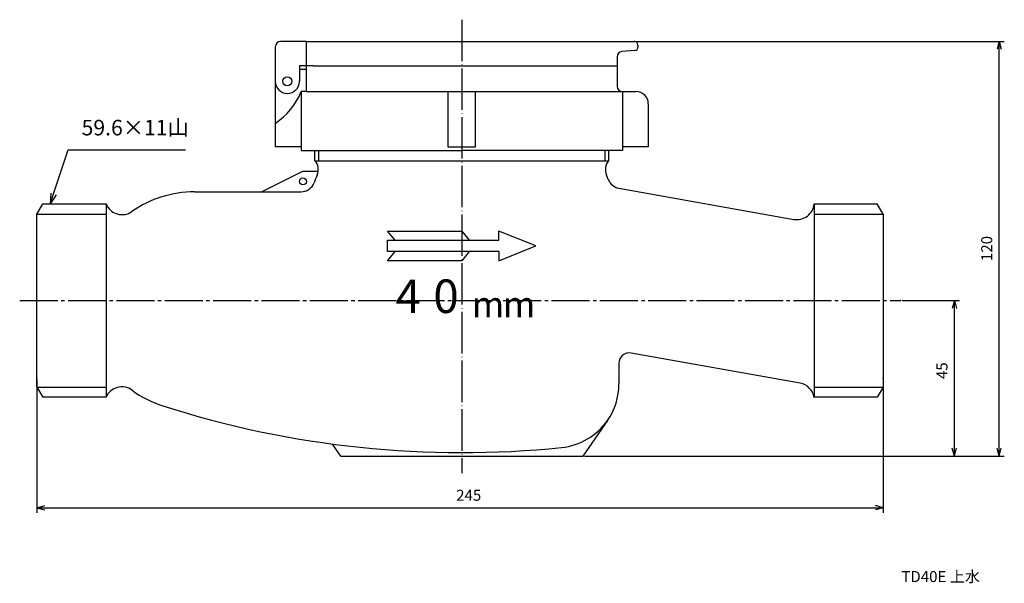
# Model space of a CAD drawing. Units: millimetres. Extents: x -130 to 157, y -235 to 145.
# Drawn here: x -128 to 157, y -235 to -72 of the extents above; entities that cross this region are included whole.
import ezdxf

# ---------------------------------------------------------------- set-up
doc = ezdxf.new("R2010")
doc.units = ezdxf.units.MM
doc.linetypes.add('DASH_CENTER', pattern=[14, 11, -1, 1, -1])
doc.linetypes.add('DOT_CENTER', pattern=[14, 12, -1, 0, -1])
doc.layers.add('1', color=7, linetype='Continuous')
doc.styles.add('CONVERTER_11', font='MS Mincho.ttf', dxfattribs={"width": 0.7921})
doc.styles.add('CONVERTER_12', font='complex.shx', dxfattribs={"width": 1.045})
doc.styles.add('CONVERTER_13', font='complex.shx', dxfattribs={"width": 0.665})
doc.styles.add('CONVERTER_14', font='txt.shx', dxfattribs={"width": 0.9})
doc.dimstyles.new('ME10_DIM_10', dxfattribs={"dimtxt": 3.2, "dimasz": 2.24, "dimexe": 1.5, "dimexo": 0.5, "dimgap": 1, "dimtad": 1, "dimzin": 12, "dimdsep": 46, "dimtxsty": 'CONVERTER_14', "dimblk1": 'OPEN30', "dimblk2": 'OPEN30', "dimsah": 1, "dimcen": 0.09, "dimclrd": 2, "dimclre": 2, "dimclrt": 2, "dimadec": 0, "dimazin": 0, "dimtfac": 1, "dimtdec": 4, "dimtix": 1, "dimtmove": 0, "dimatfit": 3, "dimfxl": 1, "dimtolj": 1, "dimtzin": 0, "dimarcsym": 0})
doc.dimstyles.new('ME10_DIM_12', dxfattribs={"dimtxt": 3.2, "dimasz": 2.24, "dimexe": 1.5, "dimexo": 0.5, "dimgap": 1, "dimtad": 1, "dimzin": 12, "dimdsep": 46, "dimtxsty": 'CONVERTER_14', "dimblk1": 'OPEN30', "dimblk2": 'OPEN30', "dimsah": 1, "dimcen": 0.09, "dimclrd": 2, "dimclre": 2, "dimclrt": 2, "dimadec": 0, "dimazin": 0, "dimtfac": 1, "dimtdec": 4, "dimtix": 1, "dimtmove": 0, "dimatfit": 3, "dimfxl": 1, "dimtolj": 1, "dimtzin": 0, "dimarcsym": 0})
doc.dimstyles.new('ME10_DIM_13', dxfattribs={"dimtxt": 3.2, "dimasz": 2.24, "dimexe": 1.5, "dimexo": 0.5, "dimgap": 1, "dimtad": 1, "dimzin": 12, "dimdsep": 46, "dimtxsty": 'CONVERTER_14', "dimblk1": 'OPEN30', "dimblk2": 'OPEN30', "dimsah": 1, "dimcen": 0.09, "dimclrd": 2, "dimclre": 2, "dimclrt": 2, "dimadec": 0, "dimazin": 0, "dimtfac": 1, "dimtdec": 4, "dimtix": 1, "dimtmove": 0, "dimatfit": 3, "dimfxl": 1, "dimtolj": 1, "dimtzin": 0, "dimarcsym": 0})

# ---------------------------------------------------------------- blocks, each defined once
blk = doc.blocks.new('*D2')
at = {"layer": '1', "color": 2, "linetype": 'Continuous'}
for p, q in [((127.5, -152.92), (144.12, -152.92)), ((142.62, -197.92), (142.62, -152.92)), ((35.5, -197.92), (144.12, -197.92))]:
    blk.add_line(p, q, dxfattribs=at)
at = {"layer": '1', "color": 2}
for p, q in [((142.62, -152.92), (142.02, -155.16)), ((142.62, -152.92), (143.22, -155.16)), ((142.62, -197.92), (142.02, -195.68)), ((142.62, -197.92), (143.22, -195.68))]:
    blk.add_line(p, q, dxfattribs=at)
at = {"layer": '1', "color": 2, "insert": (141.62, -175.63), "char_height": 3.2, "attachment_point": 7, "rotation": 90, "line_spacing_factor": 0.60024, "style": 'CONVERTER_14'}
blk.add_mtext('45', dxfattribs=at)
blk = doc.blocks.new('_Open30')
at = {"color": 0, "linetype": 'ByBlock', "lineweight": -2}
for p, q in [((-1, 0.267949), (0, 0)), ((0, 0), (-1, -0.267949)), ((0, 0), (-1, 0))]:
    blk.add_line(p, q, dxfattribs=at)
blk = doc.blocks.new('*D5')
at = {"layer": '1', "color": 2, "linetype": 'Continuous'}
for p, q in [((50.5, -77.92), (157.08, -77.92)), ((155.58, -197.92), (155.58, -77.92)), ((35.5, -197.92), (157.08, -197.92))]:
    blk.add_line(p, q, dxfattribs=at)
at = {"layer": '1', "color": 2}
for p, q in [((155.58, -77.92), (154.97, -80.16)), ((155.58, -77.92), (156.18, -80.16)), ((155.58, -197.92), (154.97, -195.68)), ((155.58, -197.92), (156.18, -195.68))]:
    blk.add_line(p, q, dxfattribs=at)
at = {"layer": '1', "color": 2, "insert": (154.58, -141.47), "char_height": 3.2, "attachment_point": 7, "rotation": 90, "line_spacing_factor": 0.60024, "style": 'CONVERTER_14'}
blk.add_mtext('120', dxfattribs=at)
blk = doc.blocks.new('*D6')
at = {"layer": '1', "color": 2, "linetype": 'Continuous'}
for p, q in [((-123, -175.85), (-123, -214.37)), ((122, -175.85), (122, -214.37)), ((-123, -212.87), (122, -212.87))]:
    blk.add_line(p, q, dxfattribs=at)
at = {"layer": '1', "color": 2}
for p, q in [((-123, -212.87), (-120.76, -212.27)), ((-123, -212.87), (-120.76, -213.47)), ((122, -212.87), (119.76, -212.27)), ((122, -212.87), (119.76, -213.47))]:
    blk.add_line(p, q, dxfattribs=at)
at = {"layer": '1', "color": 2, "insert": (-1.63, -211.87), "char_height": 3.2, "attachment_point": 7, "rotation": 0.0003, "line_spacing_factor": 0.60024, "style": 'CONVERTER_14'}
blk.add_mtext('245', dxfattribs=at)

msp = doc.modelspace()

# ---------------------------------------------------------------- linework, layer by layer
at = {"layer": '1', "color": 2, "linetype": 'DOT_CENTER'}
msp.add_line((0, -71.592), (0, -202.923), dxfattribs=at)
at = {"layer": '1', "color": 7, "linetype": 'Continuous'}
for p, q in [((-54, -79.423), (-54, -89.423)), ((-45, -77.923), (-52.5, -77.923)), ((-45, -84.923), (-45, -77.923)), ((-45, -77.923), (50, -77.923)), ((51, -78.923), (51, -79.503)), ((45, -82.304), (45, -84.923)), ((50.083, -80.5), (46.375, -80.809)), ((-45, -84.923), (-47, -84.923)), ((-47, -84.923), (-47, -89.423)), ((-45, -85.923), (-45, -84.923)), ((-43, -84.923), (-45, -84.923)), ((-43, -84.923), (45, -84.923)), ((45, -84.923), (45, -90.923)), ((-47, -85.923), (-45, -85.923)), ((-45, -92.423), (-45, -85.923)), ((-54, -89.423), (-54, -101.6)), ((-45, -92.423), (-46.5, -92.423)), ((-46.5, -92.423), (-46.5, -108.423)), ((-45, -92.423), (-4, -92.423)), ((-4, -92.423), (-4, -108.423)), ((-4, -92.423), (4, -92.423)), ((4, -108.423), (4, -92.423)), ((4, -92.423), (46.5, -92.423)), ((46.5, -92.423), (50.5, -92.423)), ((46.5, -92.423), (46.5, -108.423)), ((54, -95.923), (54, -108.423)), ((-54, -101.6), (-54, -108.423)), ((-46.5, -108.423), (-54, -108.423)), ((-46.5, -108.423), (-46.5, -109.423)), ((-46.5, -109.423), (-42.5, -109.423)), ((-42.5, -112.423), (-42.5, -109.423)), ((-42.5, -109.423), (-41.395, -109.423)), ((-41.395, -109.423), (0, -109.423)), ((-4, -108.423), (4, -108.423)), ((42.5, -109.423), (0, -109.423)), ((46.5, -109.423), (42.5, -109.423)), ((42.5, -109.423), (42.5, -112.423)), ((54, -108.423), (46.5, -108.423)), ((46.5, -108.423), (46.5, -109.423)), ((-42.5, -112.423), (-41.395, -112.423)), ((-41.395, -112.423), (42.5, -112.423)), ((-58, -121.423), (-46, -115.423)), ((-46, -115.423), (-41.587, -115.423)), ((-77.404, -121.423), (-58, -121.423)), ((-58, -121.423), (-46.521, -121.423)), ((45.441, -120.358), (96.143, -129.394)), ((-123, -127.9), (-121.281, -124.923)), ((-121.281, -124.923), (-111.997, -124.923)), ((-111.997, -124.923), (-103, -124.923)), ((-103, -124.923), (-103, -130.501)), ((102, -124.923), (120.281, -124.923)), ((102, -124.923), (102, -130.501)), ((122, -127.9), (120.281, -124.923)), ((-123, -130.501), (-123, -127.9)), ((122, -127.9), (122, -130.501)), ((-123, -175.346), (-123, -130.501)), ((-103, -130.501), (-103, -175.346)), ((102, -130.501), (102, -175.346)), ((122, -130.501), (122, -175.346)), ((-19.334, -135.455), (-21.482, -132.77)), ((-21.482, -132.77), (0, -132.77)), ((0, -132.77), (2.148, -135.455)), ((10.741, -135.455), (10.741, -132.77)), ((21.482, -137.066), (10.741, -132.77)), ((-21.482, -138.677), (-21.482, -135.455)), ((-21.482, -135.455), (-19.334, -135.455)), ((-19.334, -135.455), (2.148, -135.455)), ((2.148, -135.455), (10.741, -135.455)), ((-19.334, -138.677), (-21.482, -138.677)), ((-21.482, -141.363), (-19.334, -138.677)), ((2.148, -138.677), (-19.334, -138.677)), ((2.148, -138.677), (0, -141.363)), ((10.741, -138.677), (2.148, -138.677)), ((10.741, -141.363), (21.482, -137.066)), ((10.741, -138.677), (10.741, -141.363)), ((0, -141.363), (-21.482, -141.363)), ((97.946, -176.825), (49.026, -168.107)), ((45.5, -171.061), (45.5, -177.044)), ((-123, -177.946), (-123, -175.346)), ((-103, -175.346), (-103, -180.923)), ((102, -175.346), (102, -180.923)), ((122, -175.346), (122, -177.946)), ((-123, -177.946), (-121.281, -180.923)), ((122, -177.946), (120.281, -180.923)), ((-103, -180.923), (-121.281, -180.923)), ((120.281, -180.923), (102, -180.923)), ((42.179, -187.621), (35, -197.923)), ((-35, -197.923), (-37.426, -194.442)), ((-35, -197.923), (35, -197.923))]:
    msp.add_line(p, q, dxfattribs=at)
at = {"layer": '1', "color": 2, "linetype": 'Continuous'}
for p, q in [((-119.14, -124.923), (-114.003, -109.242)), ((-114.003, -109.242), (-80.031, -109.242)), ((-41.395, -112.423), (-41.395, -109.423)), ((41.395, -109.423), (41.395, -112.423)), ((-118.968, -121.785), (-119.14, -124.923)), ((-117.422, -122.292), (-119.14, -124.923)), ((-123, -127.9), (-103, -127.9)), ((102, -127.9), (122, -127.9)), ((-123, -177.946), (-103, -177.946)), ((102, -177.946), (122, -177.946))]:
    msp.add_line(p, q, dxfattribs=at)
at = {"layer": '1', "color": 2, "linetype": 'DASH_CENTER'}
msp.add_line((-128, -152.923), (127, -152.923), dxfattribs=at)
at = {"layer": '1', "color": 7, "linetype": 'Continuous'}
for centre, radius in [((-50.5, -89.423), 1.3), ((-46, -118.423), 1)]:
    msp.add_circle(centre, radius, dxfattribs=at)
for centre, radius, start, end in [((-52.5, -79.423), 1.5, 90, 180), ((50, -78.923), 1, 0, 90), ((50, -79.503), 1, 274.76364, 0), ((46.5, -82.304), 1.5, 94.76364, 180), ((-50.5, -89.423), 3.5, 180, 0), ((46.5, -90.923), 1.5, 180, 270), ((-65.04, -84.923), 20, 303.50603, 337.97569), ((50.5, -95.923), 3.5, 0, 90), ((-45.564, -114.995), 4, 336.99757, 40.00016), ((45.564, -114.995), 4, 139.99984, 203.00243), ((0, -134.338), 45.5, 156.99757, 160.01936), ((0, -134.338), 45.5, 21.2216, 23.00243), ((-46.521, -117.423), 4, 270, 340.01936), ((46.143, -116.42), 4, 201.2216, 259.89496), ((-77.404, -152.923), 31.5, 90, 125.05225), ((-98.367, -123.043), 5, 202.08545, 305.05225), ((97.02, -124.471), 5, 259.89496, 354.81264), ((48.5, -171.061), 3, 79.89496, 180), ((-98.41, -182.907), 5, 53.96415, 156.62677), ((-76.938, -153.391), 31.5, 233.96415, 252.22329), ((27, -177.044), 18.5, 325.13233, 0), ((97.068, -181.748), 5, 9.48961, 79.89496), ((0, 86.577), 283.5, 252.22329, 275.84783), ((27, -177.044), 18.5, 275.84783, 325.13233)]:
    msp.add_arc(centre, radius, start, end, dxfattribs=at)
at = {"layer": '1', "color": 7}
for p in [(50, -77.923), (127, -152.923), (-123, -175.346), (122, -175.346), (35, -197.923), (35, -197.923)]:
    msp.add_point(p, dxfattribs=at)

# ---------------------------------------------------------------- texts
at = {"layer": '1', "color": 2, "attachment_point": 5, "style": 'CONVERTER_11'}
for s, insert, char_height in [('59.6×11山', (-94.569, -103.418), 4.5), ('TD40E 上水', (138.641, -233.226), 3.2)]:
    msp.add_mtext(s, dxfattribs=dict(at, insert=insert, char_height=char_height))
at = {"layer": '1', "color": 7, "attachment_point": 5}
for s, insert, char_height, style in [('4', (-15.528, -152.928), 9.714, 'CONVERTER_12'), ('0', (-4.56, -152.906), 9.714, 'CONVERTER_12'), ('m', (7.599, -154.978), 7.429, 'CONVERTER_13'), ('m', (16.599, -154.978), 7.429, 'CONVERTER_13')]:
    msp.add_mtext(s, dxfattribs=dict(at, insert=insert, char_height=char_height, style=style))

# ---------------------------------------------------------------- dimensions: what is measured, and where the dimension line sits
at = {"layer": '1'}
for base, p2, text, dimstyle, picture, middle in [((155.575, -77.923), (50, -77.923), '120', 'ME10_DIM_12', '*D5', (152.975, -137.923)), ((142.617, -152.923), (127, -152.923), '45', 'ME10_DIM_10', '*D2', (140.017, -173.266))]:
    dim = msp.add_linear_dim(base=base, p1=(35, -197.923), p2=p2, angle=90, text=text, dimstyle=dimstyle, dxfattribs=at)
    dim.commit()
    dim.dimension.update_dxf_attribs({"geometry": picture, "text_midpoint": middle, "text_rotation": 90})
dim = msp.add_linear_dim(base=(122, -212.867), p1=(-123, -175.346), p2=(122, -175.346), text='245', dimstyle='ME10_DIM_13', dxfattribs=at)
dim.commit()
dim.dimension.update_dxf_attribs({"geometry": '*D6', "text_midpoint": (1.912, -210.267), "text_rotation": 0.00014})

doc.saveas('drawing.dxf')
